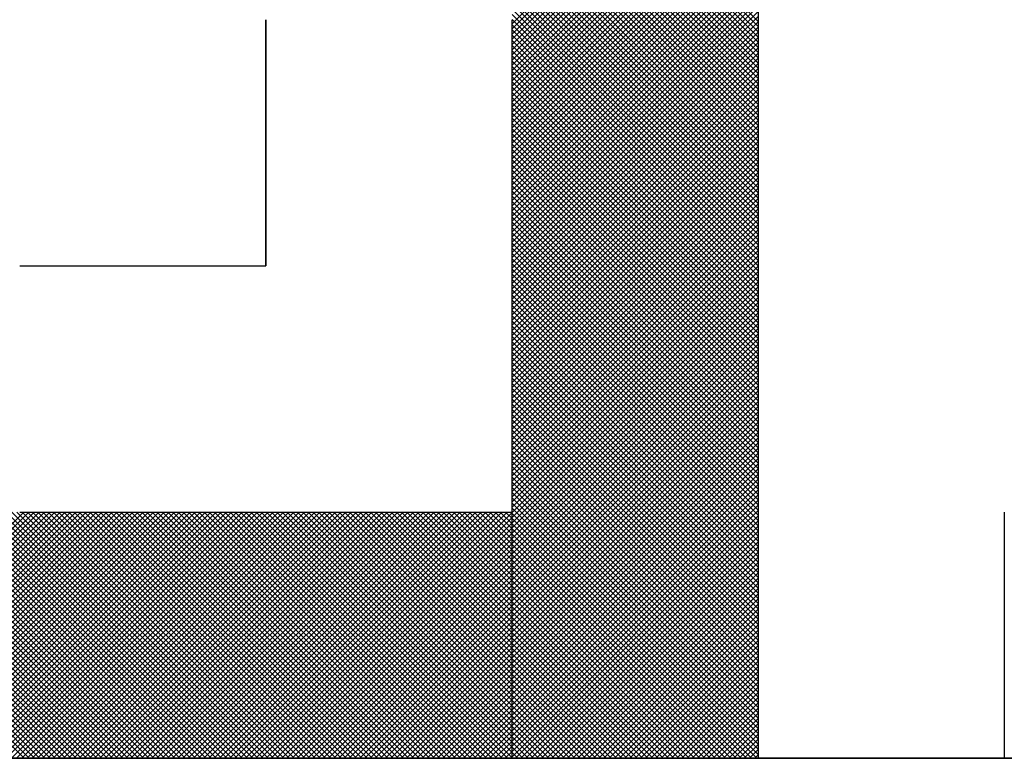
# Model space of a CAD drawing. Units: millimetres. Extents: x 0 to 1260, y -1 to 891.
# Drawn here: x 654 to 659, y 123 to 126 of the extents above; entities that cross this region are included whole.
import ezdxf

# ---------------------------------------------------------------- set-up
doc = ezdxf.new("R2010")
doc.units = ezdxf.units.MM
doc.header["$LTSCALE"] = 0.545669
doc.layers.add('NoLayerName_001', color=7, linetype='Continuous')
doc.layers.add('NoLayerName_007', color=7, linetype='Continuous')

# ---------------------------------------------------------------- blocks, each defined once
blk = doc.blocks.new('*X28')
at = {"color": 7, "linetype": 'Continuous', "lineweight": 25}
for p, q in [((3.6197, 0), (4.8197, 1.2)), ((4.8211, 0), (3.6211, 1.2)), ((3.645, 0), (4.845, 1.2)), ((4.8464, 0), (3.6464, 1.2)), ((3.6704, 0), (4.8704, 1.2)), ((4.8718, 0), (3.6718, 1.2)), ((3.6957, 0), (4.8957, 1.2)), ((4.8971, 0), (3.6971, 1.2)), ((3.721, 0), (4.921, 1.2)), ((4.9224, 0), (3.7224, 1.2)), ((3.7464, 0), (4.9464, 1.2)), ((4.9478, 0), (3.7478, 1.2)), ((3.7717, 0), (4.9717, 1.2)), ((4.9731, 0), (3.7731, 1.2)), ((3.7971, 0), (4.9971, 1.2)), ((4.9984, 0), (3.7984, 1.2)), ((3.8224, 0), (5.0224, 1.2)), ((5.0238, 0), (3.8238, 1.2)), ((3.8477, 0), (5.0477, 1.2)), ((5.0491, 0), (3.8491, 1.2)), ((3.8731, 0), (5.0731, 1.2)), ((5.0745, 0), (3.8745, 1.2)), ((3.8984, 0), (5.0984, 1.2)), ((5.0998, 0), (3.8998, 1.2)), ((3.9237, 0), (5.1237, 1.2)), ((5.1251, 0), (3.9251, 1.2)), ((3.9491, 0), (5.1491, 1.2)), ((5.1505, 0), (3.9505, 1.2)), ((3.9744, 0), (5.1744, 1.2)), ((5.1758, 0), (3.9758, 1.2)), ((3.9998, 0), (5.1998, 1.2)), ((5.2011, 0), (4.0011, 1.2)), ((4.0251, 0), (5.2251, 1.2)), ((5.2265, 0), (4.0265, 1.2)), ((4.0504, 0), (5.2504, 1.2)), ((5.2518, 0), (4.0518, 1.2)), ((4.0758, 0), (5.2758, 1.2)), ((5.2772, 0), (4.0772, 1.2)), ((4.1011, 0), (5.3011, 1.2)), ((5.3025, 0), (4.1025, 1.2)), ((4.1264, 0), (5.3264, 1.2)), ((5.3278, 0), (4.1278, 1.2)), ((4.1518, 0), (5.3518, 1.2)), ((5.3532, 0), (4.1532, 1.2)), ((4.1771, 0), (5.3771, 1.2)), ((5.3785, 0), (4.1785, 1.2)), ((4.2025, 0), (5.4025, 1.2)), ((5.4038, 0), (4.2038, 1.2)), ((4.2278, 0), (5.4278, 1.2)), ((5.4292, 0), (4.2292, 1.2)), ((4.2531, 0), (5.4531, 1.2)), ((5.4545, 0), (4.2545, 1.2)), ((4.2785, 0), (5.4785, 1.2)), ((5.4799, 0), (4.2799, 1.2)), ((4.3038, 0), (5.5038, 1.2)), ((5.5052, 0), (4.3052, 1.2)), ((4.3291, 0), (5.5291, 1.2)), ((5.5305, 0), (4.3305, 1.2)), ((4.3545, 0), (5.5545, 1.2)), ((5.5559, 0), (4.3559, 1.2)), ((4.3798, 0), (5.5798, 1.2)), ((5.5812, 0), (4.3812, 1.2)), ((4.4052, 0), (5.6052, 1.2)), ((5.6065, 0), (4.4065, 1.2)), ((4.4305, 0), (5.6305, 1.2)), ((5.6319, 0), (4.4319, 1.2)), ((4.4558, 0), (5.6558, 1.2)), ((5.6572, 0), (4.4572, 1.2)), ((4.4812, 0), (5.6812, 1.2)), ((5.6825, 0), (4.4825, 1.2)), ((4.5065, 0), (5.7065, 1.2)), ((5.7079, 0), (4.5079, 1.2)), ((4.5318, 0), (5.7318, 1.2)), ((5.7332, 0), (4.5332, 1.2)), ((4.5572, 0), (5.7572, 1.2)), ((5.7586, 0), (4.5586, 1.2)), ((4.5825, 0), (5.7825, 1.2)), ((5.7839, 0), (4.5839, 1.2)), ((4.6078, 0), (5.8078, 1.2)), ((5.8092, 0), (4.6092, 1.2)), ((4.6332, 0), (5.8332, 1.2)), ((5.8346, 0), (4.6346, 1.2)), ((4.6585, 0), (5.8585, 1.2)), ((5.8599, 0), (4.6599, 1.2)), ((4.6839, 0), (5.8839, 1.2)), ((5.8852, 0), (4.6852, 1.2)), ((4.7092, 0), (5.9092, 1.2)), ((5.9106, 0), (4.7106, 1.2)), ((4.7345, 0), (5.9345, 1.2)), ((5.9359, 0), (4.7359, 1.2)), ((4.7599, 0), (5.9599, 1.2)), ((5.9613, 0), (4.7613, 1.2)), ((4.7852, 0), (5.9852, 1.2)), ((5.9866, 0), (4.7866, 1.2)), ((4.8105, 0), (6.0105, 1.2)), ((6.0119, 0), (4.8119, 1.2)), ((4.8359, 0), (6.0359, 1.2)), ((6.0373, 0), (4.8373, 1.2)), ((4.8612, 0), (6.0612, 1.2)), ((6.0626, 0), (4.8626, 1.2)), ((4.8866, 0), (6.0866, 1.2)), ((6.0879, 0), (4.8879, 1.2)), ((4.9119, 0), (6.1119, 1.2)), ((6.1133, 0), (4.9133, 1.2)), ((4.9372, 0), (6.1372, 1.2)), ((6.1386, 0), (4.9386, 1.2)), ((4.9626, 0), (6.1626, 1.2)), ((6.164, 0), (4.964, 1.2)), ((4.9879, 0), (6.1879, 1.2)), ((6.1893, 0), (4.9893, 1.2)), ((5.0132, 0), (6.2132, 1.2)), ((6.2146, 0), (5.0146, 1.2)), ((5.0386, 0), (6.2386, 1.2)), ((6.24, 0), (5.04, 1.2)), ((5.0639, 0), (6.2639, 1.2)), ((6.2653, 0), (5.0653, 1.2)), ((5.0893, 0), (6.2893, 1.2)), ((6.2906, 0), (5.0906, 1.2)), ((5.1146, 0), (6.3146, 1.2)), ((6.316, 0), (5.116, 1.2)), ((5.1399, 0), (6.3399, 1.2)), ((6.3413, 0), (5.1413, 1.2)), ((5.1653, 0), (6.3653, 1.2)), ((6.3667, 0), (5.1667, 1.2)), ((5.1906, 0), (6.3906, 1.2)), ((6.392, 0), (5.192, 1.2)), ((5.2159, 0), (6.4159, 1.2)), ((6.4173, 0), (5.2173, 1.2)), ((5.2413, 0), (6.4413, 1.2)), ((6.4427, 0), (5.2427, 1.2)), ((5.2666, 0), (6.4666, 1.2)), ((6.468, 0), (5.268, 1.2)), ((5.292, 0), (6.492, 1.2)), ((6.4933, 0), (5.2933, 1.2)), ((5.3173, 0), (6.5173, 1.2)), ((6.5187, 0), (5.3187, 1.2)), ((5.3426, 0), (6.5426, 1.2)), ((6.544, 0), (5.344, 1.2)), ((5.368, 0), (6.568, 1.2)), ((6.5693, 0), (5.3693, 1.2)), ((5.3933, 0), (6.5933, 1.2)), ((6.5947, 0), (5.3947, 1.2)), ((5.4186, 0), (6.6186, 1.2)), ((6.62, 0), (5.42, 1.2)), ((5.444, 0), (6.644, 1.2)), ((6.6454, 0), (5.4454, 1.2)), ((5.4693, 0), (6.6693, 1.2)), ((6.6707, 0), (5.4707, 1.2)), ((5.4946, 0), (6.6946, 1.2)), ((6.696, 0), (5.496, 1.2)), ((5.52, 0), (6.72, 1.2)), ((6.7214, 0), (5.5214, 1.2)), ((5.5453, 0), (6.7453, 1.2)), ((6.7467, 0), (5.5467, 1.2)), ((5.5707, 0), (6.7707, 1.2)), ((6.772, 0), (5.572, 1.2)), ((5.596, 0), (6.796, 1.2)), ((6.7974, 0), (5.5974, 1.2)), ((5.6213, 0), (6.8213, 1.2)), ((6.8227, 0), (5.6227, 1.2)), ((5.6467, 0), (6.8467, 1.2)), ((6.8481, 0), (5.6481, 1.2)), ((5.672, 0), (6.872, 1.2)), ((6.8734, 0), (5.6734, 1.2)), ((5.6973, 0), (6.8973, 1.2)), ((6.8987, 0), (5.6987, 1.2)), ((5.7227, 0), (6.9227, 1.2)), ((6.9241, 0), (5.7241, 1.2)), ((5.748, 0), (6.948, 1.2)), ((6.9494, 0), (5.7494, 1.2)), ((5.7734, 0), (6.9734, 1.2)), ((6.9747, 0), (5.7747, 1.2)), ((5.7987, 0), (6.9987, 1.2)), ((7.0001, 0), (5.8001, 1.2)), ((5.824, 0), (7.024, 1.2)), ((7.0254, 0), (5.8254, 1.2)), ((5.8494, 0), (7.0494, 1.2)), ((7.0508, 0), (5.8508, 1.2)), ((5.8747, 0), (7.0747, 1.2)), ((7.0761, 0), (5.8761, 1.2)), ((5.9, 0), (7.1, 1.2)), ((7.1014, 0), (5.9014, 1.2)), ((5.9254, 0), (7.1254, 1.2)), ((7.1268, 0), (5.9268, 1.2)), ((5.9507, 0), (7.1507, 1.2)), ((7.1521, 0), (5.9521, 1.2)), ((5.9761, 0), (7.1761, 1.2)), ((7.1774, 0), (5.9774, 1.2)), ((7.2, 0.0028), (6.0028, 1.2)), ((7.2, 0.0281), (6.0281, 1.2)), ((7.2, 0.0535), (6.0535, 1.2)), ((7.2, 0.0788), (6.0788, 1.2)), ((7.2, 0.1041), (6.1041, 1.2)), ((7.2, 0.1295), (6.1295, 1.2)), ((7.2, 0.1548), (6.1548, 1.2)), ((7.2, 0.1801), (6.1801, 1.2)), ((7.2, 0.2055), (6.2055, 1.2)), ((7.2, 0.2308), (6.2308, 1.2)), ((7.2, 0.2562), (6.2561, 1.2)), ((7.2, 0.2815), (6.2815, 1.2)), ((7.2, 0.3068), (6.3068, 1.2)), ((7.2, 0.3322), (6.3322, 1.2)), ((7.2, 0.3575), (6.3575, 1.2)), ((7.2, 0.3828), (6.3828, 1.2)), ((7.2, 0.4082), (6.4082, 1.2)), ((7.2, 0.4335), (6.4335, 1.2)), ((7.2, 0.4588), (6.4588, 1.2)), ((7.2, 0.4842), (6.4842, 1.2)), ((7.2, 0.5095), (6.5095, 1.2)), ((7.2, 0.5349), (6.5349, 1.2)), ((7.2, 0.5602), (6.5602, 1.2)), ((7.2, 0.5855), (6.5855, 1.2)), ((7.2, 0.6109), (6.6109, 1.2)), ((7.2, 0.6362), (6.6362, 1.2)), ((7.2, 0.6615), (6.6615, 1.2)), ((7.2, 0.6869), (6.6869, 1.2)), ((7.2, 0.7122), (6.7122, 1.2)), ((7.2, 0.7376), (6.7376, 1.2)), ((7.2, 0.7629), (6.7629, 1.2)), ((7.2, 0.7882), (6.7882, 1.2)), ((7.2, 0.8136), (6.8136, 1.2)), ((7.2, 0.8389), (6.8389, 1.2)), ((7.2, 0.8642), (6.8642, 1.2)), ((7.2, 0.8896), (6.8896, 1.2)), ((7.2, 0.9149), (6.9149, 1.2)), ((7.2, 0.9403), (6.9403, 1.2)), ((7.2, 0.9656), (6.9656, 1.2)), ((7.2, 0.9909), (6.9909, 1.2)), ((7.2, 1.0163), (7.0163, 1.2)), ((7.2, 1.0416), (7.0416, 1.2)), ((7.2, 1.0669), (7.0669, 1.2)), ((7.2, 1.0923), (7.0923, 1.2)), ((7.2, 1.1176), (7.1176, 1.2)), ((7.2, 1.143), (7.1429, 1.2)), ((7.2, 1.1683), (7.1683, 1.2)), ((7.2, 1.1936), (7.1936, 1.2)), ((6.0014, 0), (7.2, 1.1986)), ((6.0267, 0), (7.2, 1.1733)), ((6.0521, 0), (7.2, 1.1479)), ((6.0774, 0), (7.2, 1.1226)), ((6.1027, 0), (7.2, 1.0973)), ((6.1281, 0), (7.2, 1.0719)), ((6.1534, 0), (7.2, 1.0466)), ((6.1788, 0), (7.2, 1.0212)), ((6.2041, 0), (7.2, 0.9959)), ((6.2294, 0), (7.2, 0.9706)), ((6.2548, 0), (7.2, 0.9452)), ((6.2801, 0), (7.2, 0.9199)), ((6.3054, 0), (7.2, 0.8946)), ((6.3308, 0), (7.2, 0.8692)), ((6.3561, 0), (7.2, 0.8439)), ((6.3815, 0), (7.2, 0.8186)), ((6.4068, 0), (7.2, 0.7932)), ((6.4321, 0), (7.2, 0.7679)), ((6.4575, 0), (7.2, 0.7425)), ((6.4828, 0), (7.2, 0.7172)), ((6.5081, 0), (7.2, 0.6919)), ((6.5335, 0), (7.2, 0.6665)), ((6.5588, 0), (7.2, 0.6412)), ((6.5841, 0), (7.2, 0.6159)), ((6.6095, 0), (7.2, 0.5905)), ((6.6348, 0), (7.2, 0.5652)), ((6.6602, 0), (7.2, 0.5398)), ((6.6855, 0), (7.2, 0.5145)), ((6.7108, 0), (7.2, 0.4892)), ((6.7362, 0), (7.2, 0.4638)), ((6.7615, 0), (7.2, 0.4385)), ((6.7868, 0), (7.2, 0.4132)), ((6.8122, 0), (7.2, 0.3878)), ((6.8375, 0), (7.2, 0.3625)), ((6.8629, 0), (7.2, 0.3371)), ((6.8882, 0), (7.2, 0.3118)), ((6.9135, 0), (7.2, 0.2865)), ((6.9389, 0), (7.2, 0.2611)), ((6.9642, 0), (7.2, 0.2358)), ((6.9895, 0), (7.2, 0.2105)), ((7.0149, 0), (7.2, 0.1851)), ((7.0402, 0), (7.2, 0.1598)), ((7.0656, 0), (7.2, 0.1344)), ((7.0909, 0), (7.2, 0.1091)), ((7.1162, 0), (7.2, 0.0838)), ((7.1416, 0), (7.2, 0.0584)), ((7.1669, 0), (7.2, 0.0331)), ((7.1922, 0), (7.2, 0.0078))]:
    blk.add_line(p, q, dxfattribs=at)
blk = doc.blocks.new('*X29')
at = {"color": 7, "linetype": 'Continuous', "lineweight": 25}
for p, q in [((7.2, 3.5915), (6, 4.7915)), ((6, 3.5803), (7.2, 4.7803)), ((7.2, 3.5662), (6, 4.7662)), ((6, 3.555), (7.2, 4.755)), ((7.2, 3.5408), (6, 4.7408)), ((6, 3.5296), (7.2, 4.7296)), ((7.2, 3.5155), (6, 4.7155)), ((6, 3.5043), (7.2, 4.7043)), ((7.2, 3.4902), (6, 4.6902)), ((6, 3.479), (7.2, 4.679)), ((7.2, 3.4648), (6, 4.6648)), ((6, 3.4536), (7.2, 4.6536)), ((7.2, 3.4395), (6, 4.6395)), ((6, 3.4283), (7.2, 4.6283)), ((7.2, 3.4141), (6, 4.6141)), ((6, 3.4029), (7.2, 4.6029)), ((7.2, 3.3888), (6, 4.5888)), ((6, 3.3776), (7.2, 4.5776)), ((7.2, 3.3635), (6, 4.5635)), ((6, 3.3523), (7.2, 4.5523)), ((7.2, 3.3381), (6, 4.5381)), ((6, 3.3269), (7.2, 4.5269)), ((7.2, 3.3128), (6, 4.5128)), ((6, 3.3016), (7.2, 4.5016)), ((7.2, 3.2875), (6, 4.4875)), ((6, 3.2763), (7.2, 4.4763)), ((7.2, 3.2621), (6, 4.4621)), ((6, 3.2509), (7.2, 4.4509)), ((7.2, 3.2368), (6, 4.4368)), ((6, 3.2256), (7.2, 4.4256)), ((7.2, 3.2114), (6, 4.4114)), ((6, 3.2002), (7.2, 4.4002)), ((7.2, 3.1861), (6, 4.3861)), ((6, 3.1749), (7.2, 4.3749)), ((7.2, 3.1608), (6, 4.3608)), ((6, 3.1496), (7.2, 4.3496)), ((7.2, 3.1354), (6, 4.3354)), ((6, 3.1242), (7.2, 4.3242)), ((7.2, 3.1101), (6, 4.3101)), ((6, 3.0989), (7.2, 4.2989)), ((7.2, 3.0848), (6, 4.2848)), ((6, 3.0736), (7.2, 4.2736)), ((7.2, 3.0594), (6, 4.2594)), ((6, 3.0482), (7.2, 4.2482)), ((7.2, 3.0341), (6, 4.2341)), ((6, 3.0229), (7.2, 4.2229)), ((7.2, 3.0087), (6, 4.2087)), ((6, 2.9975), (7.2, 4.1975)), ((7.2, 2.9834), (6, 4.1834)), ((6, 2.9722), (7.2, 4.1722)), ((7.2, 2.9581), (6, 4.1581)), ((6, 2.9469), (7.2, 4.1469)), ((7.2, 2.9327), (6, 4.1327)), ((6, 2.9215), (7.2, 4.1215)), ((7.2, 2.9074), (6, 4.1074)), ((6, 2.8962), (7.2, 4.0962)), ((7.2, 2.8821), (6, 4.0821)), ((6, 2.8709), (7.2, 4.0709)), ((7.2, 2.8567), (6, 4.0567)), ((6, 2.8455), (7.2, 4.0455)), ((7.2, 2.8314), (6, 4.0314)), ((6, 2.8202), (7.2, 4.0202)), ((7.2, 2.806), (6, 4.006)), ((6, 2.7948), (7.2, 3.9948)), ((7.2, 2.7807), (6, 3.9807)), ((6, 2.7695), (7.2, 3.9695)), ((7.2, 2.7554), (6, 3.9554)), ((6, 2.7442), (7.2, 3.9442)), ((7.2, 2.73), (6, 3.93)), ((6, 2.7188), (7.2, 3.9188)), ((7.2, 2.7047), (6, 3.9047)), ((6, 2.6935), (7.2, 3.8935)), ((7.2, 2.6794), (6, 3.8794)), ((6, 2.6682), (7.2, 3.8682)), ((7.2, 2.654), (6, 3.854)), ((6, 2.6428), (7.2, 3.8428)), ((7.2, 2.6287), (6, 3.8287)), ((6, 2.6175), (7.2, 3.8175)), ((7.2, 2.6034), (6, 3.8034)), ((6, 2.5922), (7.2, 3.7922)), ((7.2, 2.578), (6, 3.778)), ((6, 2.5668), (7.2, 3.7668)), ((7.2, 2.5527), (6, 3.7527)), ((6, 2.5415), (7.2, 3.7415)), ((7.2, 2.5273), (6, 3.7273)), ((6, 2.5161), (7.2, 3.7161)), ((7.2, 2.502), (6, 3.702)), ((6, 2.4908), (7.2, 3.6908)), ((7.2, 2.4767), (6, 3.6767)), ((6, 2.4655), (7.2, 3.6655)), ((7.2, 2.4513), (6, 3.6513)), ((6, 2.4401), (7.2, 3.6401)), ((7.2, 2.426), (6, 3.626)), ((6, 2.4148), (7.2, 3.6148)), ((7.2, 2.4007), (6, 3.6007)), ((6, 2.3895), (7.2, 3.5895)), ((7.2, 2.3753), (6, 3.5753)), ((6, 2.3641), (7.2, 3.5641)), ((7.2, 2.35), (6, 3.55)), ((6, 2.3388), (7.2, 3.5388)), ((7.2, 2.3246), (6, 3.5246)), ((6, 2.3134), (7.2, 3.5134)), ((7.2, 2.2993), (6, 3.4993)), ((6, 2.2881), (7.2, 3.4881)), ((7.2, 2.274), (6, 3.474)), ((6, 2.2628), (7.2, 3.4628)), ((7.2, 2.2486), (6, 3.4486)), ((6, 2.2374), (7.2, 3.4374)), ((7.2, 2.2233), (6, 3.4233)), ((6, 2.2121), (7.2, 3.4121)), ((7.2, 2.198), (6, 3.398)), ((6, 2.1868), (7.2, 3.3868)), ((7.2, 2.1726), (6, 3.3726)), ((6, 2.1614), (7.2, 3.3614)), ((7.2, 2.1473), (6, 3.3473)), ((6, 2.1361), (7.2, 3.3361)), ((7.2, 2.1219), (6, 3.3219)), ((6, 2.1107), (7.2, 3.3107)), ((7.2, 2.0966), (6, 3.2966)), ((6, 2.0854), (7.2, 3.2854)), ((7.2, 2.0713), (6, 3.2713)), ((6, 2.0601), (7.2, 3.2601)), ((7.2, 2.0459), (6, 3.2459)), ((6, 2.0347), (7.2, 3.2347)), ((7.2, 2.0206), (6, 3.2206)), ((6, 2.0094), (7.2, 3.2094)), ((7.2, 1.9953), (6, 3.1953)), ((6, 1.9841), (7.2, 3.1841)), ((7.2, 1.9699), (6, 3.1699)), ((6, 1.9587), (7.2, 3.1587)), ((7.2, 1.9446), (6, 3.1446)), ((6, 1.9334), (7.2, 3.1334)), ((7.2, 1.9192), (6, 3.1192)), ((6, 1.908), (7.2, 3.108)), ((7.2, 1.8939), (6, 3.0939)), ((6, 1.8827), (7.2, 3.0827)), ((7.2, 1.8686), (6, 3.0686)), ((6, 1.8574), (7.2, 3.0574)), ((7.2, 1.8432), (6, 3.0432)), ((6, 1.832), (7.2, 3.032)), ((7.2, 1.8179), (6, 3.0179)), ((6, 1.8067), (7.2, 3.0067)), ((7.2, 1.7926), (6, 2.9926)), ((6, 1.7814), (7.2, 2.9814)), ((7.2, 1.7672), (6, 2.9672)), ((6, 1.756), (7.2, 2.956)), ((7.2, 1.7419), (6, 2.9419)), ((6, 1.7307), (7.2, 2.9307)), ((7.2, 1.7166), (6, 2.9166)), ((6, 1.7054), (7.2, 2.9054)), ((7.2, 1.6912), (6, 2.8912)), ((6, 1.68), (7.2, 2.88)), ((7.2, 1.6659), (6, 2.8659)), ((6, 1.6547), (7.2, 2.8547)), ((7.2, 1.6405), (6, 2.8405)), ((6, 1.6293), (7.2, 2.8293)), ((7.2, 1.6152), (6, 2.8152)), ((6, 1.604), (7.2, 2.804)), ((7.2, 1.5899), (6, 2.7899)), ((6, 1.5787), (7.2, 2.7787)), ((7.2, 1.5645), (6, 2.7645)), ((6, 1.5533), (7.2, 2.7533)), ((7.2, 1.5392), (6, 2.7392)), ((6, 1.528), (7.2, 2.728)), ((7.2, 1.5139), (6, 2.7139)), ((6, 1.5027), (7.2, 2.7027)), ((7.2, 1.4885), (6, 2.6885)), ((6, 1.4773), (7.2, 2.6773)), ((7.2, 1.4632), (6, 2.6632)), ((6, 1.452), (7.2, 2.652)), ((7.2, 1.4378), (6, 2.6378)), ((6, 1.4266), (7.2, 2.6266)), ((7.2, 1.4125), (6, 2.6125)), ((6, 1.4013), (7.2, 2.6013)), ((7.2, 1.3872), (6, 2.5872)), ((6, 1.376), (7.2, 2.576)), ((7.2, 1.3618), (6, 2.5618)), ((6, 1.3506), (7.2, 2.5506)), ((7.2, 1.3365), (6, 2.5365)), ((6, 1.3253), (7.2, 2.5253)), ((7.2, 1.3112), (6, 2.5112)), ((6, 1.3), (7.2, 2.5)), ((7.2, 1.2858), (6, 2.4858)), ((6, 1.2746), (7.2, 2.4746)), ((7.2, 1.2605), (6, 2.4605)), ((6, 1.2493), (7.2, 2.4493)), ((7.2, 1.2351), (6, 2.4351)), ((6, 1.2239), (7.2, 2.4239)), ((7.2, 1.2098), (6, 2.4098)), ((6, 1.1986), (7.2, 2.3986)), ((7.2, 1.1845), (6, 2.3845)), ((6, 1.1733), (7.2, 2.3733)), ((7.2, 1.1591), (6, 2.3591)), ((6, 1.1479), (7.2, 2.3479)), ((7.2, 1.1338), (6, 2.3338)), ((6, 1.1226), (7.2, 2.3226)), ((7.2, 1.1085), (6, 2.3085)), ((6, 1.0973), (7.2, 2.2973)), ((7.2, 1.0831), (6, 2.2831)), ((6, 1.0719), (7.2, 2.2719)), ((7.2, 1.0578), (6, 2.2578)), ((6, 1.0466), (7.2, 2.2466)), ((7.2, 1.0324), (6, 2.2324)), ((6, 1.0212), (7.2, 2.2212)), ((7.2, 1.0071), (6, 2.2071)), ((6, 0.9959), (7.2, 2.1959)), ((7.2, 0.9818), (6, 2.1818)), ((6, 0.9706), (7.2, 2.1706)), ((7.2, 0.9564), (6, 2.1564)), ((6, 0.9452), (7.2, 2.1452)), ((7.2, 0.9311), (6, 2.1311)), ((6, 0.9199), (7.2, 2.1199)), ((7.2, 0.9058), (6, 2.1058)), ((6, 0.8946), (7.2, 2.0946)), ((7.2, 0.8804), (6, 2.0804)), ((6, 0.8692), (7.2, 2.0692)), ((7.2, 0.8551), (6, 2.0551)), ((6, 0.8439), (7.2, 2.0439)), ((7.2, 0.8298), (6, 2.0298)), ((6, 0.8186), (7.2, 2.0186)), ((7.2, 0.8044), (6, 2.0044)), ((6, 0.7932), (7.2, 1.9932)), ((7.2, 0.7791), (6, 1.9791)), ((6, 0.7679), (7.2, 1.9679)), ((7.2, 0.7537), (6, 1.9537)), ((6, 0.7425), (7.2, 1.9425)), ((7.2, 0.7284), (6, 1.9284)), ((6, 0.7172), (7.2, 1.9172)), ((7.2, 0.7031), (6, 1.9031)), ((6, 0.6919), (7.2, 1.8919)), ((7.2, 0.6777), (6, 1.8777)), ((6, 0.6665), (7.2, 1.8665)), ((7.2, 0.6524), (6, 1.8524)), ((6, 0.6412), (7.2, 1.8412)), ((7.2, 0.6271), (6, 1.8271)), ((6, 0.6159), (7.2, 1.8159)), ((7.2, 0.6017), (6, 1.8017)), ((6, 0.5905), (7.2, 1.7905)), ((7.2, 0.5764), (6, 1.7764)), ((6, 0.5652), (7.2, 1.7652)), ((7.2, 0.551), (6, 1.751)), ((6, 0.5398), (7.2, 1.7398)), ((7.2, 0.5257), (6, 1.7257)), ((6, 0.5145), (7.2, 1.7145)), ((7.2, 0.5004), (6, 1.7004)), ((6, 0.4892), (7.2, 1.6892)), ((7.2, 0.475), (6, 1.675)), ((6, 0.4638), (7.2, 1.6638)), ((7.2, 0.4497), (6, 1.6497)), ((6, 0.4385), (7.2, 1.6385)), ((7.2, 0.4244), (6, 1.6244)), ((6, 0.4132), (7.2, 1.6132)), ((7.2, 0.399), (6, 1.599)), ((6, 0.3878), (7.2, 1.5878)), ((7.2, 0.3737), (6, 1.5737)), ((6, 0.3625), (7.2, 1.5625)), ((7.2, 0.3483), (6, 1.5483)), ((6, 0.3371), (7.2, 1.5371)), ((7.2, 0.323), (6, 1.523)), ((6, 0.3118), (7.2, 1.5118)), ((7.2, 0.2977), (6, 1.4977)), ((6, 0.2865), (7.2, 1.4865)), ((7.2, 0.2723), (6, 1.4723)), ((6, 0.2611), (7.2, 1.4611)), ((7.2, 0.247), (6, 1.447)), ((6, 0.2358), (7.2, 1.4358)), ((7.2, 0.2217), (6, 1.4217)), ((6, 0.2105), (7.2, 1.4105)), ((7.2, 0.1963), (6, 1.3963)), ((6, 0.1851), (7.2, 1.3851)), ((7.2, 0.171), (6, 1.371)), ((6, 0.1598), (7.2, 1.3598)), ((7.2, 0.1456), (6, 1.3456)), ((6, 0.1344), (7.2, 1.3344)), ((7.2, 0.1203), (6, 1.3203)), ((6, 0.1091), (7.2, 1.3091)), ((7.2, 0.095), (6, 1.295)), ((6, 0.0838), (7.2, 1.2838)), ((7.2, 0.0696), (6, 1.2696)), ((6, 0.0584), (7.2, 1.2584)), ((7.2, 0.0443), (6, 1.2443)), ((6, 0.0331), (7.2, 1.2331)), ((7.2, 0.019), (6, 1.219)), ((6, 0.0078), (7.2, 1.2078)), ((7.1936, 0), (6, 1.1936)), ((7.1683, 0), (6, 1.1683)), ((6.0176, 0), (7.2, 1.1824)), ((6.0429, 0), (7.2, 1.1571)), ((7.1429, 0), (6, 1.143)), ((7.1176, 0), (6, 1.1176)), ((6.0682, 0), (7.2, 1.1318)), ((6.0936, 0), (7.2, 1.1064)), ((7.0923, 0), (6, 1.0923)), ((7.0669, 0), (6, 1.0669)), ((6.1189, 0), (7.2, 1.0811)), ((7.0416, 0), (6, 1.0416)), ((7.0163, 0), (6, 1.0163)), ((6.1442, 0), (7.2, 1.0557)), ((6.1696, 0), (7.2, 1.0304)), ((6.9909, 0), (6, 0.9909)), ((6.9656, 0), (6, 0.9656)), ((6.1949, 0), (7.2, 1.0051)), ((6.2203, 0), (7.2, 0.9797)), ((6.9402, 0), (6, 0.9403)), ((6.9149, 0), (6, 0.9149)), ((6.2456, 0), (7.2, 0.9544)), ((6.2709, 0), (7.2, 0.9291)), ((6.8896, 0), (6, 0.8896)), ((6.8642, 0), (6, 0.8642)), ((6.2963, 0), (7.2, 0.9037)), ((6.3216, 0), (7.2, 0.8784)), ((6.8389, 0), (6, 0.8389)), ((6.3469, 0), (7.2, 0.853)), ((6.3723, 0), (7.2, 0.8277)), ((6.8136, 0), (6, 0.8136)), ((6.7882, 0), (6, 0.7882)), ((6.3976, 0), (7.2, 0.8024)), ((6.423, 0), (7.2, 0.777)), ((6.7629, 0), (6, 0.7629)), ((6.7375, 0), (6, 0.7376)), ((6.4483, 0), (7.2, 0.7517)), ((6.4736, 0), (7.2, 0.7264)), ((6.7122, 0), (6, 0.7122)), ((6.6869, 0), (6, 0.6869)), ((6.499, 0), (7.2, 0.701)), ((6.5243, 0), (7.2, 0.6757)), ((6.6615, 0), (6, 0.6615)), ((6.6362, 0), (6, 0.6362)), ((6.5496, 0), (7.2, 0.6503)), ((6.575, 0), (7.2, 0.625)), ((6.6109, 0), (6, 0.6109)), ((6.5855, 0), (6, 0.5855)), ((6.6003, 0), (7.2, 0.5997)), ((6.5602, 0), (6, 0.5602)), ((6.5348, 0), (6, 0.5349)), ((6.6257, 0), (7.2, 0.5743)), ((6.651, 0), (7.2, 0.549)), ((6.5095, 0), (6, 0.5095)), ((6.4842, 0), (6, 0.4842)), ((6.6763, 0), (7.2, 0.5237)), ((6.7017, 0), (7.2, 0.4983)), ((6.4588, 0), (6, 0.4588)), ((6.4335, 0), (6, 0.4335)), ((6.727, 0), (7.2, 0.473)), ((6.7523, 0), (7.2, 0.4476)), ((6.4082, 0), (6, 0.4082)), ((6.7777, 0), (7.2, 0.4223)), ((6.803, 0), (7.2, 0.397)), ((6.3828, 0), (6, 0.3828)), ((6.3575, 0), (6, 0.3575)), ((6.8284, 0), (7.2, 0.3716)), ((6.8537, 0), (7.2, 0.3463)), ((6.3321, 0), (6, 0.3322)), ((6.3068, 0), (6, 0.3068)), ((6.879, 0), (7.2, 0.321)), ((6.9044, 0), (7.2, 0.2956)), ((6.2815, 0), (6, 0.2815)), ((6.2561, 0), (6, 0.2562)), ((6.9297, 0), (7.2, 0.2703)), ((6.955, 0), (7.2, 0.245)), ((6.2308, 0), (6, 0.2308)), ((6.2055, 0), (6, 0.2055)), ((6.9804, 0), (7.2, 0.2196)), ((7.0057, 0), (7.2, 0.1943)), ((6.1801, 0), (6, 0.1801)), ((6.1548, 0), (6, 0.1548)), ((7.031, 0), (7.2, 0.1689)), ((6.1295, 0), (6, 0.1295)), ((6.1041, 0), (6, 0.1041)), ((7.0564, 0), (7.2, 0.1436)), ((7.0817, 0), (7.2, 0.1183)), ((6.0788, 0), (6, 0.0788)), ((6.0534, 0), (6, 0.0535)), ((7.1071, 0), (7.2, 0.0929)), ((7.1324, 0), (7.2, 0.0676)), ((6.0281, 0), (6, 0.0281)), ((6.0028, 0), (6, 0.0028)), ((7.1577, 0), (7.2, 0.0423)), ((7.1831, 0), (7.2, 0.0169))]:
    blk.add_line(p, q, dxfattribs=at)

msp = doc.modelspace()

# ---------------------------------------------------------------- hatches: boundary and pattern name
at = {"layer": 'NoLayerName_001', "linetype": 'Continuous', "lineweight": 25}
h = msp.add_hatch(dxfattribs=at)
h.set_pattern_fill('ANSI31', angle=45)
h.paths.add_polyline_path([(655.2914, 127.4555), (655.2914, 126.2555), (655.2914, 125.0555), (654.0914, 125.0555), (652.8914, 125.0555), (651.6914, 125.0555), (651.6914, 126.2555), (651.6914, 127.4555), (651.6914, 128.6555), (652.8914, 128.6555), (654.0914, 128.6555), (655.2914, 128.6555)])

# ---------------------------------------------------------------- linework, layer by layer
at = {"layer": 'NoLayerName_001', "color": 7, "linetype": 'Continuous', "lineweight": 25}
for p, q in [((657.6914, 131.0555), (657.6914, 122.6555)), ((649.2914, 122.6555), (679.2914, 122.6555)), ((649.2914, 122.6555), (679.2914, 122.6555)), ((649.2914, 122.6555), (657.6914, 122.6555)), ((679.2914, 122.6555), (649.2914, 122.6555))]:
    msp.add_line(p, q, dxfattribs=at)
at = {"layer": 'NoLayerName_007', "color": 7, "linetype": 'Continuous', "lineweight": 25}
for p, q in [((655.2914, 125.0555), (655.2914, 126.2555)), ((655.2914, 125.0555), (655.2914, 126.2555)), ((655.2914, 125.0555), (655.2914, 126.2555)), ((655.2914, 126.2555), (655.2914, 125.0555)), ((655.2914, 126.2555), (655.2914, 125.0555)), ((655.2914, 126.2555), (655.2914, 125.0555)), ((656.4914, 125.0555), (656.4914, 126.2555)), ((656.4914, 125.0555), (656.4914, 126.2555)), ((656.4914, 125.0555), (656.4914, 126.2555)), ((654.0914, 125.0555), (655.2914, 125.0555)), ((654.0914, 125.0555), (655.2914, 125.0555)), ((654.0914, 125.0555), (655.2914, 125.0555)), ((654.0914, 125.0555), (655.2914, 125.0555)), ((654.0914, 125.0555), (655.2914, 125.0555)), ((654.0914, 125.0555), (655.2914, 125.0555)), ((654.0914, 125.0555), (655.2914, 125.0555)), ((656.4914, 123.8555), (656.4914, 125.0555)), ((656.4914, 123.8555), (656.4914, 125.0555)), ((656.4914, 122.6555), (656.4914, 125.0555)), ((654.0914, 123.8555), (655.2914, 123.8555)), ((654.0914, 123.8555), (655.2914, 123.8555)), ((654.0914, 123.8555), (655.2914, 123.8555)), ((655.2914, 123.8555), (656.4914, 123.8555)), ((655.2914, 123.8555), (656.4914, 123.8555)), ((655.2914, 123.8555), (656.4914, 123.8555)), ((658.8914, 123.8555), (658.8914, 122.6555)), ((658.8914, 123.8555), (658.8914, 122.6555)), ((658.8914, 123.8555), (658.8914, 122.6555))]:
    msp.add_line(p, q, dxfattribs=at)

# ---------------------------------------------------------------- block references
at = {"color": 7, "linetype": 'Continuous', "lineweight": 25}
for name, p in [('*X28', (649.2914, 122.6555)), ('*X29', (650.4914, 122.6555))]:
    msp.add_blockref(name, p, dxfattribs=at)

doc.saveas('drawing.dxf')
